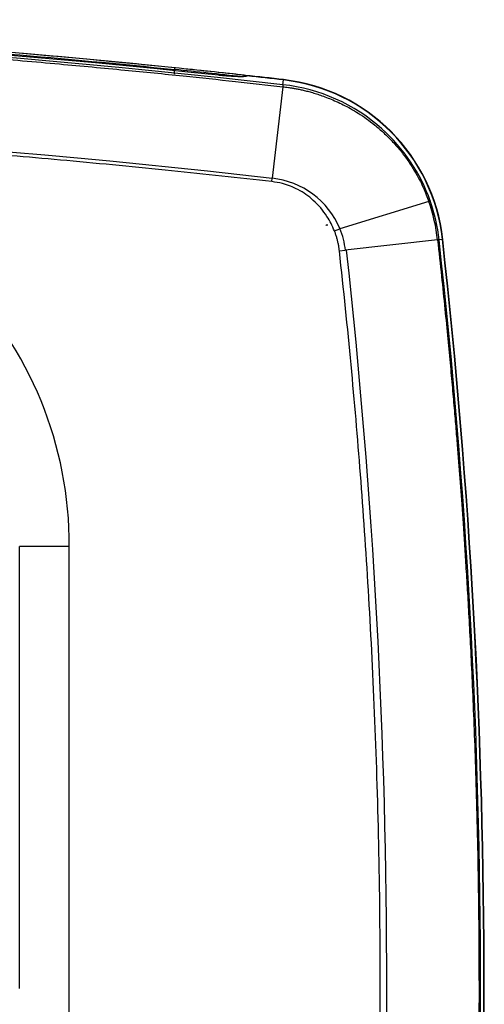
# Model space of a CAD drawing. Extents: x 113 to 857, y 17 to 789.
# Drawn here: x 407 to 462, y 670 to 787 of the extents above; entities that cross this region are included whole.
import ezdxf

# ---------------------------------------------------------------- set-up
doc = ezdxf.new("R2010")
doc.units = 0
for name, color, linetype in [('____MSBR', 7, 'CONTINUOUS'), ('____MSBR_13', 7, 'CONTINUOUS'), ('____MSBR_15', 7, 'CONTINUOUS'), ('____MSBR_37', 7, 'CONTINUOUS'), ('____MSBR_49', 7, 'CONTINUOUS'), ('____MSBR_51', 7, 'CONTINUOUS'), ('DEFAULT', 7, 'CONTINUOUS')]:
    doc.layers.add(name, color=color, linetype=linetype)

# ---------------------------------------------------------------- blocks, each defined once
blk = doc.blocks.new('SE1')
at = {"layer": '____MSBR', "color": 7, "linetype": 'CONTINUOUS'}
for p, q in [((425.52, 780.81), (425.52, 781.39)), ((438.47, 780.14), (438.47, 780.18)), ((457.36, 761.2), (457.4, 761.2))]:
    blk.add_line(p, q, dxfattribs=at)
for centre, radius, start, end in [((313.34, -316.2), 1103.5, 84.16439, 95.83581), ((313.34, -316.2), 1103.5, 83.91687, 85.32729), ((428.74, 781.12), 3.23, 171.8147, 175.1741), ((316.21, -262.76), 1049.85, 83.586, 84.02392), ((313.34, -316.2), 1103.5, 83.72572, 84.16439), ((313.34, -316.2), 1103.5, 83.73325, 83.91687), ((313.34, -316.2), 1103.5, 83.48895, 83.72547), ((436.03, 758.82), 21.5, 6.3524, 83.489), ((-341.17, 672.3), 803.5, 353.64762, 6.35238)]:
    blk.add_arc(centre, radius, start, end, dxfattribs=at)
for points, knots in [([(201.16, 781.39), (216.92, 783), (248.57, 785.55), (295.77, 787.31), (341.71, 787.05), (384.84, 785.05), (412.44, 782.73), (425.52, 781.39)], [0, 0, 0, 0, 0.211468, 0.423755, 0.630313, 0.824583, 1, 1, 1, 1]), ([(433.94, 780.69), (433.94, 780.69), (433.94, 780.69), (433.95, 780.65), (433.98, 780.6), (434.01, 780.54)], [0.0014676, 0.0014676, 0.0014676, 0.0014676, 0.0866333, 0.1924972, 0.456693, 0.456693, 0.456693, 0.456693])]:
    blk.add_open_spline(points, degree=3, knots=knots, dxfattribs=at)
at = {"layer": '____MSBR_13', "color": 7, "linetype": 'CONTINUOUS'}
blk.add_open_spline([(443.72, 762.88), (443.65, 762.91), (443.58, 762.89), (443.53, 762.87), (443.49, 762.84)], degree=2, knots=[0, 0, 0, 0.5, 0.5, 1, 1, 1], dxfattribs=at)
at = {"layer": '____MSBR_15', "color": 7, "linetype": 'CONTINUOUS'}
for p, q in [((438.37, 779.34), (437.13, 768.46)), ((438.4, 779.58), (438.37, 779.34)), ((438.4, 779.58), (438.47, 780.14)), ((437.09, 768.06), (437.13, 768.46)), ((455.73, 765.71), (445.17, 762.47)), ((455.92, 765.77), (455.73, 765.71)), ((444.52, 762.21), (445.17, 762.47)), ((456.78, 761.13), (445.81, 759.91)), ((456.97, 761.15), (456.78, 761.13)), ((457.36, 761.2), (456.97, 761.15)), ((445.11, 759.83), (445.81, 759.91)), ((413, 724.7), (407.11, 724.7)), ((407.11, 672.2), (407.11, 724.7)), ((413, 672.2), (413, 724.7)), ((413, 619.7), (413, 672.2))]:
    blk.add_line(p, q, dxfattribs=at)
for centre, radius, start, end in [((313.34, -316.2), 1102.89, 83.48894, 96.51106), ((313.34, -321.25), 1108.19, 83.91804, 96.08196), ((313.34, -316.2), 1103.46, 83.48895, 83.71469), ((436.16, 758.71), 20.98, 48.1215, 83.8573), ((436.03, 758.82), 21.46, 6.3524, 83.489), ((313.34, -315.86), 1091.35, 83.48691, 96.51309), ((436.16, 758.71), 20.98, 19.658, 48.1215), ((368.12, 724.98), 44.89, 359.6471, 90.3506), ((436.11, 758.7), 9.81, 22.6423, 84.0414), ((436.08, 758.83), 20.83, 6.3394, 19.2821), ((436.03, 758.82), 21.06, 6.3524, 19.2676), ((436.41, 758.92), 9.46, 6.0265, 22.0899), ((-341.18, 672.3), 803.07, 353.64769, 6.3523), ((-341.17, 672.3), 803.46, 353.64762, 6.35238), ((-341.84, 673), 792.58, 353.60231, 6.29633)]:
    blk.add_arc(centre, radius, start, end, dxfattribs=at)
for points, knots in [([(188.31, 779.34), (190.03, 779.54), (193.63, 779.94), (199.34, 780.55), (205.69, 781.19), (212.85, 781.87), (220.93, 782.58), (229.83, 783.3), (239.08, 783.96), (248.1, 784.53), (256.47, 784.99), (264.14, 785.36), (271.16, 785.65), (277.57, 785.88), (283.4, 786.05), (288.69, 786.18), (293.5, 786.28), (297.89, 786.35), (301.94, 786.39), (305.75, 786.43), (309.4, 786.45), (312.99, 786.45), (316.61, 786.45), (320.36, 786.43), (324.34, 786.4), (328.64, 786.35), (333.36, 786.27), (338.58, 786.17), (344.38, 786.02), (350.8, 785.82), (357.87, 785.56), (365.61, 785.22), (374.11, 784.79), (383.38, 784.24), (393.12, 783.58), (402.7, 782.84), (411.51, 782.08), (419.34, 781.35), (426.31, 780.66), (432.56, 779.99), (436.5, 779.55), (438.37, 779.34)], [0, 0, 0, 0, 0.020722, 0.043421, 0.068711, 0.097208, 0.129492, 0.165774, 0.204054, 0.240563, 0.273935, 0.304479, 0.332462, 0.358023, 0.38124, 0.402292, 0.421385, 0.438794, 0.454857, 0.469931, 0.484378, 0.498574, 0.512895, 0.527722, 0.543446, 0.560469, 0.579191, 0.599957, 0.62304, 0.648662, 0.676823, 0.707658, 0.741518, 0.77865, 0.818848, 0.858369, 0.89361, 0.924784, 0.952524, 0.977405, 1, 1, 1, 1]), ([(433.71, 780.54), (433.68, 780.54), (433.56, 780.53), (433.18, 780.52), (432.53, 780.55), (431.63, 780.61), (431.13, 780.66), (430.75, 780.7)], [0.2491461, 0.2491461, 0.2491461, 0.2491461, 0.2923889, 0.4090881, 0.667015, 0.7909772, 1, 1, 1, 1]), ([(438.37, 779.34), (438.49, 779.33), (438.71, 779.3), (439.07, 779.25), (439.45, 779.19), (439.87, 779.12), (440.33, 779.03), (440.82, 778.92), (441.36, 778.79), (441.93, 778.63), (442.55, 778.44), (443.23, 778.2), (443.97, 777.92), (444.76, 777.59), (445.59, 777.19), (446.46, 776.73), (447.38, 776.18), (448.35, 775.53), (449.35, 774.77), (450.4, 773.86), (451.46, 772.8), (452.47, 771.64), (453.34, 770.46), (454.04, 769.35), (454.61, 768.33), (455.07, 767.39), (455.43, 766.53), (455.64, 765.97), (455.73, 765.71)], [0, 0, 0, 0, 0.014307, 0.029369, 0.04601, 0.064191, 0.084017, 0.105555, 0.128896, 0.154244, 0.182027, 0.212729, 0.246508, 0.283159, 0.322625, 0.365178, 0.411172, 0.46095, 0.515091, 0.574392, 0.640346, 0.709435, 0.77337, 0.829302, 0.879049, 0.92373, 0.963874, 1, 1, 1, 1]), ([(437.09, 768.06), (433.12, 768.51), (424.99, 769.39), (412.92, 770.56), (400.97, 771.59), (389.2, 772.48), (377.07, 773.26), (364.15, 773.94), (350.45, 774.5), (336.25, 774.89), (321.86, 775.1), (307.34, 775.12), (292.7, 774.94), (278.01, 774.56), (263.75, 774), (250.4, 773.31), (238.07, 772.52), (226.2, 771.63), (214.15, 770.6), (201.91, 769.42), (193.65, 768.52), (189.59, 768.06)], [0, 0, 0, 0, 0.048348, 0.098813, 0.146687, 0.193496, 0.241549, 0.293676, 0.349997, 0.407422, 0.465457, 0.524032, 0.583081, 0.642535, 0.701809, 0.755648, 0.80422, 0.851293, 0.899536, 0.950605, 1, 1, 1, 1]), ([(444.52, 762.21), (444.28, 762.81), (443.6, 764.13), (442.15, 765.85), (440.3, 767.15), (438.58, 767.81), (437.51, 768.01), (437.09, 768.06)], [0, 0, 0, 0, 0.194824, 0.447969, 0.673055, 0.872396, 1, 1, 1, 1]), ([(456.78, 761.13), (456.94, 759.69), (457.23, 756.96), (457.64, 753.04), (457.99, 749.48), (458.3, 746.23), (458.56, 743.27), (458.8, 740.58), (459, 738.15), (459.18, 735.96), (459.34, 733.91), (459.49, 731.89), (459.65, 729.79), (459.81, 727.52), (459.97, 725.05), (460.14, 722.39), (460.32, 719.47), (460.5, 716.23), (460.7, 712.6), (460.89, 708.53), (461.08, 704.01), (461.27, 699), (461.43, 693.41), (461.58, 687.2), (461.67, 680.5), (461.71, 673.59), (461.7, 666.75), (461.62, 660.26), (461.51, 654.28), (461.37, 648.88), (461.21, 644.02), (461.04, 639.61), (460.87, 635.59), (460.69, 631.96), (460.52, 628.68), (460.35, 625.72), (460.19, 622.99), (460.03, 620.37), (459.85, 617.79), (459.67, 615.16), (459.47, 612.41), (459.24, 609.47), (458.99, 606.25), (458.68, 602.67), (458.32, 598.65), (457.9, 594.13), (457.38, 589.01), (456.99, 585.39), (456.78, 583.47)], [0, 0, 0, 0, 0.02437, 0.046399, 0.066385, 0.08463, 0.101359, 0.116539, 0.130113, 0.142353, 0.153717, 0.164724, 0.176421, 0.189252, 0.203122, 0.218022, 0.234292, 0.252357, 0.272642, 0.295553, 0.321037, 0.348908, 0.380046, 0.415288, 0.453544, 0.492919, 0.531825, 0.568759, 0.60237, 0.632543, 0.659732, 0.684398, 0.70694, 0.727406, 0.745734, 0.762189, 0.777383, 0.79194, 0.806357, 0.821004, 0.836323, 0.852762, 0.870768, 0.890791, 0.913278, 0.938678, 0.967437, 1, 1, 1, 1])]:
    blk.add_open_spline(points, degree=3, knots=knots, dxfattribs=at)
for points in [[(434.15, 780.62), (434.14, 780.59), (434.03, 780.55), (433.59, 780.52), (433.03, 780.53), (432.42, 780.55), (431.83, 780.6), (431.26, 780.64), (430.92, 780.68), (430.75, 780.7)], [(445.11, 759.83), (445.1, 759.97), (445.06, 760.24), (444.99, 760.65), (444.9, 761.04), (444.79, 761.44), (444.67, 761.83), (444.57, 762.08), (444.52, 762.21)], [(445.11, 584.76), (445.6, 589.11), (446.56, 598.44), (447.9, 614.34), (449.02, 632.12), (449.79, 651.96), (450.05, 672.49), (449.83, 689.71), (449.34, 705.04), (448.59, 719.7), (447.64, 733.43), (446.55, 746.18), (445.62, 755.25), (445.11, 759.83)]]:
    blk.add_open_spline(points, degree=3, dxfattribs=at)
at = {"layer": '____MSBR_37', "color": 7, "linetype": 'CONTINUOUS'}
for p, q in [((425.52, 780.81), (425.52, 781.39)), ((438.47, 780.14), (438.47, 780.18)), ((457.36, 761.2), (457.4, 761.2))]:
    blk.add_line(p, q, dxfattribs=at)
for centre, radius, start, end in [((313.34, -316.2), 1103.5, 84.16439, 95.83581), ((313.34, -316.2), 1103.5, 83.91687, 85.32729), ((428.74, 781.12), 3.23, 171.8147, 175.1741), ((316.21, -262.76), 1049.85, 83.58623, 84.02392), ((313.34, -316.2), 1103.5, 83.72521, 84.16439), ((313.34, -316.2), 1103.5, 83.7414, 83.91687), ((313.34, -316.2), 1103.5, 83.48895, 83.72547), ((436.03, 758.82), 21.5, 6.3524, 83.489), ((-341.17, 672.3), 803.5, 353.64762, 6.35238)]:
    blk.add_arc(centre, radius, start, end, dxfattribs=at)
for points, knots in [([(201.16, 781.39), (216.92, 783), (248.57, 785.55), (295.77, 787.31), (341.71, 787.05), (384.84, 785.05), (412.44, 782.73), (425.52, 781.39)], [0, 0, 0, 0, 0.211468, 0.423755, 0.630313, 0.824583, 1, 1, 1, 1]), ([(433.94, 780.69), (433.94, 780.69), (433.94, 780.69), (433.95, 780.65), (433.98, 780.6), (434.01, 780.55)], [0.0014676, 0.0014676, 0.0014676, 0.0014676, 0.0866333, 0.1924972, 0.4502235, 0.4502235, 0.4502235, 0.4502235])]:
    blk.add_open_spline(points, degree=3, knots=knots, dxfattribs=at)
at = {"layer": '____MSBR_49', "color": 7, "linetype": 'CONTINUOUS'}
blk.add_open_spline([(443.72, 762.88), (443.65, 762.91), (443.58, 762.89), (443.53, 762.87), (443.49, 762.84)], degree=2, knots=[0, 0, 0, 0.5, 0.5, 1, 1, 1], dxfattribs=at)
at = {"layer": '____MSBR_51', "color": 7, "linetype": 'CONTINUOUS'}
for p, q in [((438.37, 779.34), (437.13, 768.46)), ((438.4, 779.58), (438.37, 779.34)), ((438.4, 779.58), (438.47, 780.14)), ((437.09, 768.06), (437.13, 768.46)), ((455.73, 765.71), (445.17, 762.47)), ((455.92, 765.77), (455.73, 765.71)), ((444.52, 762.21), (445.17, 762.47)), ((456.78, 761.13), (445.81, 759.91)), ((456.97, 761.15), (456.78, 761.13)), ((457.36, 761.2), (456.97, 761.15)), ((445.11, 759.83), (445.81, 759.91)), ((413, 724.7), (407.11, 724.7)), ((407.11, 672.2), (407.11, 724.7)), ((413, 672.2), (413, 724.7)), ((413, 619.7), (413, 672.2))]:
    blk.add_line(p, q, dxfattribs=at)
for centre, radius, start, end in [((313.34, -316.2), 1102.89, 83.48894, 96.51106), ((313.34, -321.25), 1108.19, 83.91804, 96.08196), ((313.34, -316.2), 1103.46, 83.48895, 83.71469), ((436.16, 758.71), 20.98, 48.1215, 83.8573), ((436.03, 758.82), 21.46, 6.3524, 83.489), ((313.34, -315.86), 1091.35, 83.48691, 96.51309), ((436.16, 758.71), 20.98, 19.658, 48.1215), ((368.12, 724.98), 44.89, 359.6471, 90.3506), ((436.11, 758.7), 9.81, 22.6423, 84.0414), ((436.08, 758.83), 20.83, 6.3394, 19.2821), ((436.03, 758.82), 21.06, 6.3524, 19.2676), ((436.41, 758.92), 9.46, 6.0265, 22.0899), ((-341.18, 672.3), 803.07, 353.64769, 6.3523), ((-341.17, 672.3), 803.46, 353.64762, 6.35238), ((-341.84, 673), 792.58, 353.60231, 6.29633)]:
    blk.add_arc(centre, radius, start, end, dxfattribs=at)
for points, knots in [([(188.31, 779.34), (190.03, 779.54), (193.63, 779.94), (199.34, 780.55), (205.69, 781.19), (212.85, 781.87), (220.93, 782.58), (229.83, 783.3), (239.08, 783.96), (248.1, 784.53), (256.47, 784.99), (264.14, 785.36), (271.16, 785.65), (277.57, 785.88), (283.4, 786.05), (288.69, 786.18), (293.5, 786.28), (297.89, 786.35), (301.94, 786.39), (305.75, 786.43), (309.4, 786.45), (312.99, 786.45), (316.61, 786.45), (320.36, 786.43), (324.34, 786.4), (328.64, 786.35), (333.36, 786.27), (338.58, 786.17), (344.38, 786.02), (350.8, 785.82), (357.87, 785.56), (365.61, 785.22), (374.11, 784.79), (383.38, 784.24), (393.12, 783.58), (402.7, 782.84), (411.51, 782.08), (419.34, 781.35), (426.31, 780.66), (432.56, 779.99), (436.5, 779.55), (438.37, 779.34)], [0, 0, 0, 0, 0.020722, 0.043421, 0.068711, 0.097208, 0.129492, 0.165774, 0.204054, 0.240563, 0.273935, 0.304479, 0.332462, 0.358023, 0.38124, 0.402292, 0.421385, 0.438794, 0.454857, 0.469931, 0.484378, 0.498574, 0.512895, 0.527722, 0.543446, 0.560469, 0.579191, 0.599957, 0.62304, 0.648662, 0.676823, 0.707658, 0.741518, 0.77865, 0.818848, 0.858369, 0.89361, 0.924784, 0.952524, 0.977405, 1, 1, 1, 1]), ([(433.71, 780.54), (433.68, 780.54), (433.56, 780.53), (433.18, 780.52), (432.53, 780.55), (431.63, 780.61), (431.13, 780.66), (430.75, 780.7)], [0.2491461, 0.2491461, 0.2491461, 0.2491461, 0.2923889, 0.4090881, 0.667015, 0.7909772, 1, 1, 1, 1]), ([(438.37, 779.34), (438.49, 779.33), (438.71, 779.3), (439.07, 779.25), (439.45, 779.19), (439.87, 779.12), (440.33, 779.03), (440.82, 778.92), (441.36, 778.79), (441.93, 778.63), (442.55, 778.44), (443.23, 778.2), (443.97, 777.92), (444.76, 777.59), (445.59, 777.19), (446.46, 776.73), (447.38, 776.18), (448.35, 775.53), (449.35, 774.77), (450.4, 773.86), (451.46, 772.8), (452.47, 771.64), (453.34, 770.46), (454.04, 769.35), (454.61, 768.33), (455.07, 767.39), (455.43, 766.53), (455.64, 765.97), (455.73, 765.71)], [0, 0, 0, 0, 0.014307, 0.029369, 0.04601, 0.064191, 0.084017, 0.105555, 0.128896, 0.154244, 0.182027, 0.212729, 0.246508, 0.283159, 0.322625, 0.365178, 0.411172, 0.46095, 0.515091, 0.574392, 0.640346, 0.709435, 0.77337, 0.829302, 0.879049, 0.92373, 0.963874, 1, 1, 1, 1]), ([(437.09, 768.06), (433.12, 768.51), (424.99, 769.39), (412.92, 770.56), (400.97, 771.59), (389.2, 772.48), (377.07, 773.26), (364.15, 773.94), (350.45, 774.5), (336.25, 774.89), (321.86, 775.1), (307.34, 775.12), (292.7, 774.94), (278.01, 774.56), (263.75, 774), (250.4, 773.31), (238.07, 772.52), (226.2, 771.63), (214.15, 770.6), (201.91, 769.42), (193.65, 768.52), (189.59, 768.06)], [0, 0, 0, 0, 0.048348, 0.098813, 0.146687, 0.193496, 0.241549, 0.293676, 0.349997, 0.407422, 0.465457, 0.524032, 0.583081, 0.642535, 0.701809, 0.755648, 0.80422, 0.851293, 0.899536, 0.950605, 1, 1, 1, 1]), ([(444.52, 762.21), (444.28, 762.81), (443.6, 764.13), (442.15, 765.85), (440.3, 767.15), (438.58, 767.81), (437.51, 768.01), (437.09, 768.06)], [0, 0, 0, 0, 0.194824, 0.447969, 0.673055, 0.872396, 1, 1, 1, 1]), ([(456.78, 761.13), (456.94, 759.69), (457.23, 756.96), (457.64, 753.04), (457.99, 749.48), (458.3, 746.23), (458.56, 743.27), (458.8, 740.58), (459, 738.15), (459.18, 735.96), (459.34, 733.91), (459.49, 731.89), (459.65, 729.79), (459.81, 727.52), (459.97, 725.05), (460.14, 722.39), (460.32, 719.47), (460.5, 716.23), (460.7, 712.6), (460.89, 708.53), (461.08, 704.01), (461.27, 699), (461.43, 693.41), (461.58, 687.2), (461.67, 680.5), (461.71, 673.59), (461.7, 666.75), (461.62, 660.26), (461.51, 654.28), (461.37, 648.88), (461.21, 644.02), (461.04, 639.61), (460.87, 635.59), (460.69, 631.96), (460.52, 628.68), (460.35, 625.72), (460.19, 622.99), (460.03, 620.37), (459.85, 617.79), (459.67, 615.16), (459.47, 612.41), (459.24, 609.47), (458.99, 606.25), (458.68, 602.67), (458.32, 598.65), (457.9, 594.13), (457.38, 589.01), (456.99, 585.39), (456.78, 583.47)], [0, 0, 0, 0, 0.02437, 0.046399, 0.066385, 0.08463, 0.101359, 0.116539, 0.130113, 0.142353, 0.153717, 0.164724, 0.176421, 0.189252, 0.203122, 0.218022, 0.234292, 0.252357, 0.272642, 0.295553, 0.321037, 0.348908, 0.380046, 0.415288, 0.453544, 0.492919, 0.531825, 0.568759, 0.60237, 0.632543, 0.659732, 0.684398, 0.70694, 0.727406, 0.745734, 0.762189, 0.777383, 0.79194, 0.806357, 0.821004, 0.836323, 0.852762, 0.870768, 0.890791, 0.913278, 0.938678, 0.967437, 1, 1, 1, 1])]:
    blk.add_open_spline(points, degree=3, knots=knots, dxfattribs=at)
for points in [[(434.15, 780.62), (434.14, 780.59), (434.03, 780.55), (433.59, 780.52), (433.03, 780.53), (432.42, 780.55), (431.83, 780.6), (431.26, 780.64), (430.92, 780.68), (430.75, 780.7)], [(445.11, 759.83), (445.1, 759.97), (445.06, 760.24), (444.99, 760.65), (444.9, 761.04), (444.79, 761.44), (444.67, 761.83), (444.57, 762.08), (444.52, 762.21)], [(445.11, 584.76), (445.6, 589.11), (446.56, 598.44), (447.9, 614.34), (449.02, 632.12), (449.79, 651.96), (450.05, 672.49), (449.83, 689.71), (449.34, 705.04), (448.59, 719.7), (447.64, 733.43), (446.55, 746.18), (445.62, 755.25), (445.11, 759.83)]]:
    blk.add_open_spline(points, degree=3, dxfattribs=at)

msp = doc.modelspace()

# ---------------------------------------------------------------- block references
at = {"layer": 'DEFAULT'}
msp.add_blockref('SE1', (0, 0), dxfattribs=at)

doc.saveas('drawing.dxf')
